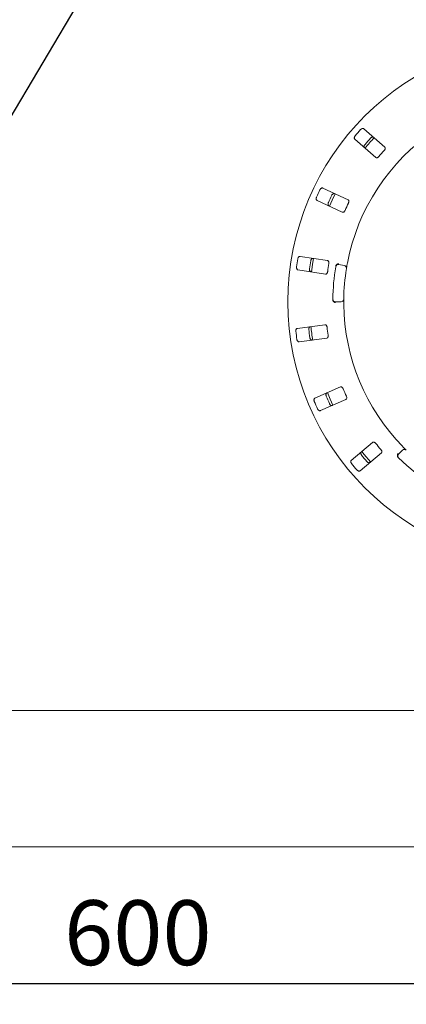
# Model space of a CAD drawing. Units: millimetres. Extents: x 5 to 415, y 5 to 292.
# Drawn here: x 70 to 89, y 81 to 129 of the extents above; entities that cross this region are included whole.
import ezdxf

# ---------------------------------------------------------------- set-up
doc = ezdxf.new("R2010")
doc.units = ezdxf.units.MM
doc.layers.add('BEMAßUNG', color=96, linetype='Continuous')
doc.styles.add('SLDTEXTSTYLE0', font='TXT', dxfattribs={"width": 0.75})
doc.styles.add('SLDTEXTSTYLE2', font='TXT', dxfattribs={"width": 0.65})
doc.dimstyles.new('SLDDIMSTYLE2', dxfattribs={"dimtxt": 3.175, "dimasz": 3.302, "dimexe": 0, "dimexo": 0.0625, "dimgap": 0.79375, "dimtad": 1, "dimlfac": 15, "dimrnd": 1e-09, "dimzin": 12, "dimdsep": 46, "dimtxsty": 'SLDTEXTSTYLE0', "dimsah": 1, "dimcen": 0.09, "dimadec": 0, "dimazin": 3, "dimtfac": 1, "dimtofl": 0, "dimtmove": 0, "dimatfit": 3, "dimfxl": 0, "dimfrac": 2, "dimtolj": 1, "dimtzin": 12, "dimarcsym": 0})

# ---------------------------------------------------------------- blocks, each defined once
blk = doc.blocks.new('_D_26')
at = {"layer": 'BEMAßUNG'}
for p, q in [((56.318, 114.491), (56.318, 81.109)), ((96.318, 114.491), (96.318, 81.109)), ((96.318, 82.109), (56.318, 82.109))]:
    blk.add_line(p, q, dxfattribs=at)
for points in [[(56.318, 82.109), (59.62, 81.601), (59.62, 82.617)], [(96.318, 82.109), (93.016, 82.617), (93.016, 81.601)]]:
    blk.add_solid(points, dxfattribs=at)
at = {"layer": 'BEMAßUNG', "insert": (72.505, 86.201), "char_height": 3.175, "attachment_point": 1, "style": 'SLDTEXTSTYLE0'}
blk.add_mtext('600', dxfattribs=at)
blk = doc.blocks.new('SW_SFSYMBOL_0')
at = {"layer": 'BEMAßUNG', "color": 0}
for p, q in [((-7.916, -6.047), (-0.781, 6.047)), ((-0.781, 6.047), (12.069, 6.047)), ((-7.916, -6.047), (-11.484, 0))]:
    blk.add_line(p, q, dxfattribs=at)
at = {"layer": 'BEMAßUNG', "color": 0, "insert": (0, 5.457), "char_height": 4.2333, "attachment_point": 1, "style": 'SLDTEXTSTYLE2'}
blk.add_mtext('Rz  5', dxfattribs=at)

msp = doc.modelspace()

# ---------------------------------------------------------------- linework, layer by layer
at = {"color": 7, "linetype": 'Continuous', "lineweight": 15}
for p, q in [((88.1913, 123.06155), (87.16537, 123.96126)), ((86.72581, 123.46003), (87.75173, 122.56033)), ((86.39754, 120.48497), (85.16084, 121.06165)), ((84.87909, 120.45745), (86.11579, 119.88077)), ((85.39644, 117.50938), (84.04777, 117.71696)), ((85.94571, 117.32005), (86.20835, 117.27374)), ((83.94636, 117.05805), (85.29502, 116.85047)), ((86.05239, 115.4911), (85.7857, 115.4911)), ((85.26799, 114.37253), (83.91512, 114.19442)), ((84.00213, 113.53345), (85.35501, 113.71156)), ((86.02246, 111.32505), (84.77347, 110.77548)), ((85.04197, 110.16527), (86.29096, 110.71484)), ((87.59956, 108.61044), (86.55425, 107.73333)), ((86.98278, 107.22263), (88.02808, 108.09974)), ((88.87059, 108.04351), (89.05917, 108.23209)), ((159.43819, 95.4911), (33.19819, 95.4911)), ((159.65152, 88.82444), (32.98485, 88.82444))]:
    msp.add_line(p, q, dxfattribs=at)
at = {"color": 7, "linetype": 'Continuous', "lineweight": 15, "flags": 128}
for points in [[(85.76893, 120.77818), (85.61556, 120.46038), (85.48713, 120.17385)], [(84.71093, 117.61513), (84.68034, 117.44058), (84.60946, 116.95594)], [(85.38743, 111.04604), (85.52574, 110.72003), (85.65624, 110.43514)], [(87.06813, 108.16468), (87.17974, 108.02593), (87.49691, 107.65369)]]:
    msp.add_lwpolyline(points, dxfattribs=at)
at = {"color": 7, "linetype": 'Continuous', "lineweight": 15}
msp.add_circle((96.31819, 115.4911), 12.86667, dxfattribs=at)
for centre, radius, start, end in [((96.31819, 115.4911), 10.13333, 124.077455, 169.255878), ((96.31819, 115.4911), 12.55867, 137.837511, 139.662489), ((96.31819, 115.4911), 11.91965, 137.788588, 139.711412), ((96.31819, 115.4911), 11.8, 137.131261, 140.369773), ((96.31819, 115.4911), 11.01867, 137.709966, 139.790034), ((96.31819, 115.4911), 12.55867, 154.087511, 155.912489), ((96.31819, 115.4911), 11.91965, 154.038588, 155.961412), ((96.31819, 115.4911), 11.01867, 153.959966, 156.040034), ((96.31819, 115.4911), 12.55867, 170.337511, 172.162489), ((96.31819, 115.4911), 11.91965, 170.288588, 172.211412), ((96.31819, 115.4911), 11.01867, 170.209966, 172.290034), ((96.31819, 115.4911), 10.66667, 170.725282, 179.274718), ((85.92256, 117.18874), 0.13333, 80, 170.725282), ((96.31819, 115.4911), 10.13333, 170.744122, 179.255878), ((86.18519, 117.14243), 0.13333, 350.744122, 80), ((85.7857, 115.62444), 0.13333, 179.274718, 270), ((86.05239, 115.62444), 0.13333, 270, 359.255878), ((96.31819, 115.4911), 10.13333, 180.744122, 224.255878), ((96.31819, 115.4911), 11.8, 185.879452, 189.120445), ((96.31819, 115.4911), 11.01867, 186.459966, 188.540034), ((96.31819, 115.4911), 12.55867, 186.587511, 188.412489), ((96.31819, 115.4911), 11.91965, 186.538588, 188.461412), ((96.31819, 115.4911), 11.91965, 202.788588, 204.711412), ((96.31819, 115.4911), 11.01867, 202.709966, 204.790034), ((96.31819, 115.4911), 12.55867, 202.837511, 204.662489), ((96.31819, 115.4911), 11.01867, 218.959966, 221.040034), ((96.31819, 115.4911), 11.91965, 219.038588, 220.961412), ((88.96487, 107.94923), 0.13333, 135, 225.725282), ((89.15345, 108.1378), 0.13333, 45.744122, 135), ((96.31819, 115.4911), 12.55867, 219.087511, 220.912489), ((96.31819, 115.4911), 10.66667, 225.725282, 314.274718)]:
    msp.add_arc(centre, radius, start, end, dxfattribs=at)
for points, knots in [([(87.16537, 123.96126), (87.15726, 123.96655), (87.13918, 123.97835), (87.1016, 123.97809), (87.06069, 123.96328), (87.02977, 123.94228), (87.01401, 123.92596), (87.00915, 123.92093)], [0, 0, 0, 0, 0.22532124, 0.50245986, 0.70514927, 0.90899318, 1, 1, 1, 1]), ([(86.74541, 123.62019), (86.7417, 123.61557), (86.73019, 123.60125), (86.71507, 123.57426), (86.70402, 123.54038), (86.7019, 123.50623), (86.70936, 123.47801), (86.72085, 123.46545), (86.72581, 123.46003)], [0, 0, 0, 0, 0.07686347, 0.23854255, 0.40885166, 0.60224841, 0.82848377, 1, 1, 1, 1]), ([(87.48965, 123.49953), (87.49374, 123.5038), (87.50643, 123.51705), (87.53121, 123.53554), (87.56339, 123.5509), (87.597, 123.55747), (87.626, 123.55375), (87.63997, 123.54398), (87.646, 123.53977)], [0, 0, 0, 0, 0.07660883, 0.23820297, 0.40849036, 0.60193343, 0.82825744, 1, 1, 1, 1]), ([(87.20643, 123.03854), (87.20013, 123.04589), (87.18607, 123.06228), (87.1814, 123.0996), (87.1907, 123.14213), (87.20746, 123.17556), (87.22157, 123.19332), (87.22592, 123.1988)], [0, 0, 0, 0, 0.225270659, 0.502387399, 0.705202288, 0.909170862, 1, 1, 1, 1]), ([(88.16715, 122.90539), (88.17149, 122.91045), (88.18403, 122.92508), (88.20018, 122.95223), (88.21178, 122.98523), (88.21421, 123.018), (88.20702, 123.04457), (88.19597, 123.05651), (88.1913, 123.06155)], [0, 0, 0, 0, 0.08730844, 0.25219348, 0.42321019, 0.61476644, 0.83715415, 1, 1, 1, 1]), ([(87.75173, 122.56033), (87.7598, 122.55507), (87.77772, 122.5434), (87.81433, 122.54458), (87.85354, 122.56053), (87.88318, 122.58226), (87.89839, 122.59909), (87.90341, 122.60465)], [0, 0, 0, 0, 0.22719648, 0.50455394, 0.7026838, 0.90180573, 1, 1, 1, 1]), ([(85.16084, 121.06165), (85.15157, 121.06446), (85.1309, 121.07073), (85.0949, 121.05996), (85.05976, 121.0343), (85.03596, 121.00549), (85.0254, 120.98541), (85.02214, 120.97921)], [0, 0, 0, 0, 0.22531916, 0.50245774, 0.7051488, 0.90899532, 1, 1, 1, 1]), ([(84.85309, 120.61669), (84.85082, 120.61122), (84.84378, 120.59425), (84.83681, 120.56411), (84.83569, 120.52848), (84.8432, 120.49511), (84.85826, 120.4701), (84.87282, 120.46126), (84.87909, 120.45745)], [0, 0, 0, 0, 0.07686694, 0.23854136, 0.40885089, 0.60224828, 0.82848534, 1, 1, 1, 1]), ([(85.60136, 120.70912), (85.60409, 120.71435), (85.61257, 120.73063), (85.63119, 120.75531), (85.65778, 120.77907), (85.68821, 120.79477), (85.71709, 120.79932), (85.73324, 120.79385), (85.7402, 120.79149)], [0, 0, 0, 0, 0.07660777, 0.23820078, 0.40848934, 0.60193379, 0.8282584, 1, 1, 1, 1]), ([(86.41805, 120.32829), (86.4208, 120.33436), (86.42875, 120.35192), (86.43666, 120.3825), (86.43856, 120.41743), (86.43173, 120.44957), (86.41739, 120.47307), (86.40343, 120.48143), (86.39754, 120.48497)], [0, 0, 0, 0, 0.08730551, 0.25219073, 0.42321016, 0.61476614, 0.83715421, 1, 1, 1, 1]), ([(85.45846, 120.18729), (85.45035, 120.19258), (85.43226, 120.20438), (85.41733, 120.2389), (85.41436, 120.28234), (85.4211, 120.31912), (85.42967, 120.34012), (85.43232, 120.34659)], [0, 0, 0, 0, 0.22527076, 0.50238655, 0.70520212, 0.9091732, 1, 1, 1, 1]), ([(86.11579, 119.88077), (86.12501, 119.87798), (86.14547, 119.87179), (86.1803, 119.88317), (86.21347, 119.90945), (86.23585, 119.9386), (86.24574, 119.95902), (86.24901, 119.96576)], [0, 0, 0, 0, 0.22719796, 0.50455789, 0.70268756, 0.90180886, 1, 1, 1, 1]), ([(84.04777, 117.71696), (84.03809, 117.71706), (84.0165, 117.71729), (83.98494, 117.69688), (83.95839, 117.66241), (83.9436, 117.62809), (83.93908, 117.60586), (83.93768, 117.599)], [0, 0, 0, 0, 0.22532149, 0.50245906, 0.7051495, 0.90899547, 1, 1, 1, 1]), ([(84.56935, 117.50178), (84.5705, 117.50757), (84.57409, 117.52557), (84.58506, 117.55448), (84.60394, 117.58472), (84.62876, 117.60832), (84.65522, 117.62076), (84.67225, 117.62003), (84.67959, 117.61971)], [0, 0, 0, 0, 0.076606492, 0.23819866, 0.408488952, 0.601933774, 0.828257927, 1, 1, 1, 1]), ([(83.87683, 117.20366), (83.87618, 117.19777), (83.87417, 117.1795), (83.87592, 117.14862), (83.88481, 117.1141), (83.90137, 117.08416), (83.92282, 117.06437), (83.93927, 117.05996), (83.94636, 117.05805)], [0, 0, 0, 0, 0.076869, 0.23854207, 0.40885456, 0.60225129, 0.82848702, 1, 1, 1, 1]), ([(85.45998, 117.3647), (85.46092, 117.3713), (85.46364, 117.39038), (85.46267, 117.42195), (85.45472, 117.45601), (85.43917, 117.48496), (85.41883, 117.5035), (85.40309, 117.50763), (85.39644, 117.50938)], [0, 0, 0, 0, 0.0873062, 0.25219013, 0.42320712, 0.61476192, 0.83715143, 1, 1, 1, 1]), ([(85.79686, 117.24593), (85.79855, 117.25406), (85.80173, 117.26937), (85.80858, 117.28437), (85.81278, 117.29069), (85.81354, 117.29184)], [0, 0, 0, 0, 0.481261974, 0.906290371, 1, 1, 1, 1]), ([(85.81354, 117.29184), (85.82183, 117.30154), (85.8384, 117.32095), (85.87688, 117.34111), (85.91539, 117.35069), (85.9404, 117.35196), (85.95042, 117.3517), (85.95066, 117.35169)], [0, 0, 0, 0, 0.26943943, 0.53876306, 0.81206025, 0.99549694, 1, 1, 1, 1]), ([(86.3625, 117.38019), (86.35892, 117.36116), (86.34989, 117.31315), (86.33687, 117.24032), (86.33008, 117.20045), (86.32676, 117.18095)], [0, 0, 0, 0, 0.25133172, 0.63396859, 1, 1, 1, 1]), ([(84.57818, 116.9608), (84.56891, 116.96362), (84.54824, 116.96989), (84.52425, 116.99885), (84.50925, 117.03972), (84.50542, 117.07692), (84.50778, 117.09948), (84.5085, 117.10643)], [0, 0, 0, 0, 0.22527189, 0.50238567, 0.70520197, 0.90916883, 1, 1, 1, 1]), ([(85.29502, 116.85047), (85.30465, 116.85037), (85.32603, 116.85016), (85.35628, 116.87083), (85.38077, 116.90535), (85.3941, 116.93959), (85.39788, 116.96196), (85.39913, 116.96935)], [0, 0, 0, 0, 0.227196894, 0.504552885, 0.702684398, 0.901806764, 1, 1, 1, 1]), ([(85.66044, 115.54184), (85.65793, 115.54877), (85.65267, 115.56332), (85.65222, 115.58079), (85.65198, 115.58995)], [0, 0, 0, 0, 0.47595271, 1, 1, 1, 1]), ([(85.66044, 115.54184), (85.66691, 115.53085), (85.67984, 115.50887), (85.71421, 115.48234), (85.75048, 115.46621), (85.77491, 115.4606), (85.78484, 115.45912), (85.78508, 115.45908)], [0, 0, 0, 0, 0.26926288, 0.53839684, 0.81167809, 0.99549179, 1, 1, 1, 1]), ([(86.18571, 115.62271), (86.18569, 115.62143), (86.18565, 115.61821), (86.18527, 115.58673), (86.18485, 115.52726), (86.18479, 115.44837), (86.1854, 115.3891), (86.18571, 115.3595)], [0, 0, 0, 0, 0.14229339, 0.35797683, 0.57279207, 0.78668891, 1, 1, 1, 1]), ([(84.47607, 114.13379), (84.47556, 114.13967), (84.47396, 114.15795), (84.47641, 114.18877), (84.48607, 114.22309), (84.5033, 114.25269), (84.52521, 114.27204), (84.54177, 114.27611), (84.54891, 114.27786)], [0, 0, 0, 0, 0.07660611, 0.23820008, 0.40848774, 0.6019309, 0.82825772, 1, 1, 1, 1]), ([(85.36948, 114.2514), (85.36854, 114.25801), (85.36581, 114.27708), (85.35604, 114.30713), (85.33888, 114.3376), (85.31585, 114.36104), (85.29113, 114.37315), (85.27487, 114.37271), (85.26799, 114.37253)], [0, 0, 0, 0, 0.087307344, 0.252189631, 0.423210069, 0.614763748, 0.83715154, 1, 1, 1, 1]), ([(83.91512, 114.19442), (83.90579, 114.19181), (83.885, 114.18599), (83.86042, 114.15756), (83.84457, 114.11704), (83.83998, 114.07995), (83.84185, 114.05734), (83.84243, 114.05037)], [0, 0, 0, 0, 0.225321601, 0.502458952, 0.705149258, 0.908994551, 1, 1, 1, 1]), ([(84.63593, 113.61689), (84.62624, 113.617), (84.60465, 113.61724), (84.57351, 113.63833), (84.54767, 113.67337), (84.53359, 113.70801), (84.52953, 113.73033), (84.52828, 113.73721)], [0, 0, 0, 0, 0.22527274, 0.50238739, 0.70520329, 0.90917513, 1, 1, 1, 1]), ([(85.35501, 113.71156), (85.36428, 113.71416), (85.38487, 113.71994), (85.40812, 113.74825), (85.42198, 113.78824), (85.42519, 113.82485), (85.42256, 113.84738), (85.42169, 113.85483)], [0, 0, 0, 0, 0.22720077, 0.50455662, 0.7026883, 0.90180936, 1, 1, 1, 1]), ([(83.89465, 113.65379), (83.89567, 113.64796), (83.89885, 113.62986), (83.90917, 113.60069), (83.92736, 113.57005), (83.95164, 113.54593), (83.97777, 113.53293), (83.99479, 113.5333), (84.00213, 113.53345)], [0, 0, 0, 0, 0.07686762, 0.23854628, 0.40885377, 0.60225316, 0.82848627, 1, 1, 1, 1]), ([(86.15379, 111.23717), (86.15103, 111.24324), (86.14308, 111.26079), (86.12529, 111.2869), (86.10028, 111.31136), (86.07162, 111.32741), (86.0445, 111.33212), (86.02901, 111.32715), (86.02246, 111.32505)], [0, 0, 0, 0, 0.08730532, 0.25219065, 0.42320863, 0.61476558, 0.83715326, 1, 1, 1, 1]), ([(85.32899, 110.87424), (85.32685, 110.87975), (85.3202, 110.89685), (85.31392, 110.92713), (85.31359, 110.96278), (85.32185, 110.99602), (85.33747, 111.02073), (85.35223, 111.02926), (85.3586, 111.03294)], [0, 0, 0, 0, 0.076599851, 0.238196948, 0.408488115, 0.601935034, 0.828257788, 1, 1, 1, 1]), ([(86.29096, 110.71484), (86.29913, 110.71993), (86.31728, 110.73124), (86.33168, 110.76492), (86.33379, 110.8072), (86.32663, 110.84324), (86.3178, 110.86414), (86.31489, 110.87104)], [0, 0, 0, 0, 0.22719849, 0.50455335, 0.70268817, 0.90181348, 1, 1, 1, 1]), ([(84.77347, 110.77548), (84.76525, 110.77037), (84.74692, 110.75896), (84.73127, 110.72479), (84.7274, 110.68145), (84.73336, 110.64456), (84.74149, 110.62338), (84.744, 110.61685)], [0, 0, 0, 0, 0.22532028, 0.502462117, 0.705150591, 0.908993688, 1, 1, 1, 1]), ([(85.62709, 110.42274), (85.61777, 110.42013), (85.59697, 110.41431), (85.56117, 110.42585), (85.52656, 110.45225), (85.50335, 110.48157), (85.49321, 110.50187), (85.49008, 110.50812)], [0, 0, 0, 0, 0.22527054, 0.5023871, 0.70519792, 0.90917189, 1, 1, 1, 1]), ([(84.9051, 110.25072), (84.90772, 110.24541), (84.91584, 110.22892), (84.93391, 110.20381), (84.95995, 110.17948), (84.99, 110.16312), (85.01873, 110.15796), (85.03497, 110.16307), (85.04197, 110.16527)], [0, 0, 0, 0, 0.07685974, 0.23853966, 0.40885096, 0.60225005, 0.82848551, 1, 1, 1, 1]), ([(87.75023, 108.56282), (87.74589, 108.56788), (87.73334, 108.5825), (87.70896, 108.60259), (87.67811, 108.61907), (87.64609, 108.62647), (87.61874, 108.6234), (87.60525, 108.61429), (87.59956, 108.61044)], [0, 0, 0, 0, 0.087305655, 0.25219085, 0.423209599, 0.614765227, 0.837153038, 1, 1, 1, 1]), ([(87.05994, 107.98359), (87.05634, 107.98827), (87.04517, 108.00284), (87.03067, 108.03014), (87.02038, 108.06428), (87.01901, 108.0985), (87.02709, 108.1266), (87.03887, 108.13892), (87.04396, 108.14423)], [0, 0, 0, 0, 0.07660749, 0.23819931, 0.40848897, 0.60193527, 0.8282601, 1, 1, 1, 1]), ([(88.02808, 108.09974), (88.0345, 108.10692), (88.04877, 108.12285), (88.05317, 108.15922), (88.04336, 108.2004), (88.0264, 108.233), (88.01208, 108.25059), (88.00735, 108.2564)], [0, 0, 0, 0, 0.22719523, 0.50455431, 0.70268369, 0.9018096, 1, 1, 1, 1]), ([(88.8179, 107.91906), (88.8147, 107.93141), (88.8083, 107.95612), (88.81386, 107.9992), (88.8281, 108.03625), (88.84142, 108.05746), (88.84737, 108.06552), (88.84751, 108.06572)], [0, 0, 0, 0, 0.26943611, 0.53876296, 0.81205514, 0.99548187, 1, 1, 1, 1]), ([(89.06039, 108.41942), (89.07392, 108.40557), (89.10807, 108.37064), (89.16027, 108.3182), (89.18903, 108.28976), (89.20309, 108.27586)], [0, 0, 0, 0, 0.25133488, 0.63396675, 1, 1, 1, 1]), ([(86.55425, 107.73333), (86.54779, 107.72611), (86.53338, 107.71003), (86.52792, 107.67285), (86.53633, 107.63016), (86.55238, 107.59641), (86.56611, 107.57835), (86.57035, 107.57278)], [0, 0, 0, 0, 0.22532175, 0.50245937, 0.70514905, 0.90899895, 1, 1, 1, 1]), ([(87.47248, 107.63354), (87.46426, 107.62843), (87.44591, 107.61703), (87.40832, 107.61808), (87.3677, 107.63375), (87.33721, 107.6554), (87.3218, 107.67204), (87.31705, 107.67717)], [0, 0, 0, 0, 0.22527026, 0.50238612, 0.70520138, 0.90917142, 1, 1, 1, 1]), ([(88.84593, 107.87906), (88.84024, 107.88511), (88.82953, 107.8965), (88.82117, 107.91072), (88.8184, 107.91778), (88.8179, 107.91906)], [0, 0, 0, 0, 0.48124334, 0.90630779, 1, 1, 1, 1]), ([(86.82747, 107.26636), (86.83147, 107.26199), (86.84387, 107.24844), (86.86825, 107.22939), (86.90006, 107.21332), (86.93348, 107.20602), (86.96251, 107.2091), (86.97667, 107.21855), (86.98278, 107.22263)], [0, 0, 0, 0, 0.07687063, 0.23854518, 0.40885476, 0.60225037, 0.82848561, 1, 1, 1, 1])]:
    msp.add_open_spline(points, degree=3, knots=knots, dxfattribs=at)

# ---------------------------------------------------------------- block references
at = {"layer": 'BEMAßUNG'}
msp.add_blockref('SW_SFSYMBOL_0', (77.5192, 130.08739), dxfattribs=at)

# ---------------------------------------------------------------- dimensions: what is measured, and where the dimension line sits
dim = msp.add_linear_dim(base=(56.31819, 82.10859), p1=(96.31819, 115.4911), p2=(56.31819, 115.4911), angle=0, dimstyle='SLDDIMSTYLE2', dxfattribs=at)
dim.commit()
dim.dimension.update_dxf_attribs({"geometry": '_D_26', "text_midpoint": (76.02422, 82.10859), "dimtype": 160})

doc.saveas('drawing.dxf')
